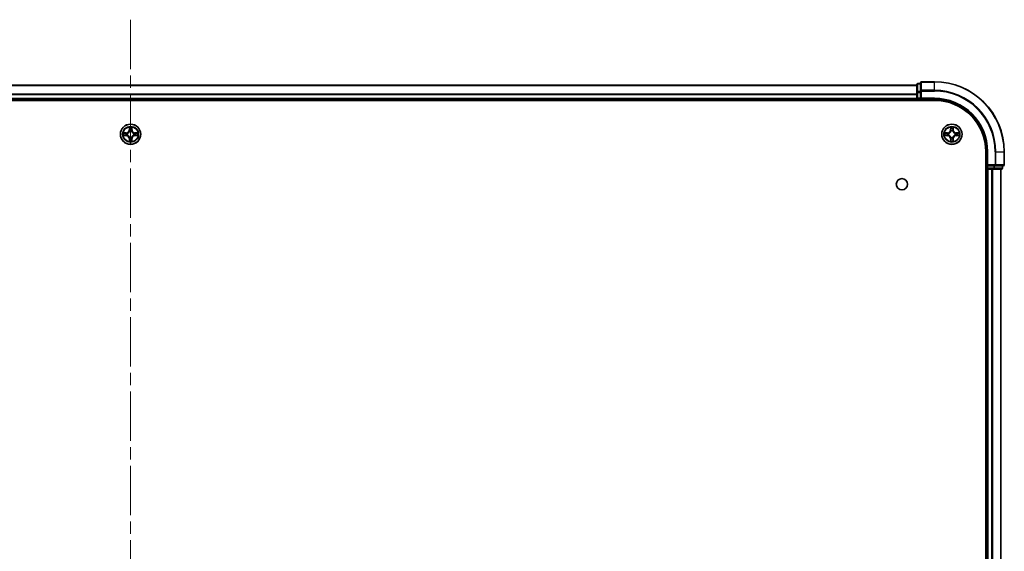
# Model space of a CAD drawing. Units: millimetres. Extents: x 0 to 11008, y 0 to 2108.
# Drawn here: x 2171 to 2452, y 456 to 608 of the extents above; entities that cross this region are included whole.
import ezdxf

# ---------------------------------------------------------------- set-up
doc = ezdxf.new("R2010")
doc.units = ezdxf.units.MM
doc.header["$LTSCALE"] = 2.5
doc.linetypes.add('CHAIN', pattern=[0.3543, 0.2362, -0.0295, 0.0591, -0.0295])
for name, color, linetype, lineweight in [('Centerline (ISO)', 131, 'Continuous', 18), ('Visible (ISO)', 7, 'Continuous', 35), ('Visible Narrow (ISO)', 7, 'Continuous', 25)]:
    doc.layers.add(name, color=color, linetype=linetype, lineweight=lineweight)

msp = doc.modelspace()

# ---------------------------------------------------------------- linework, layer by layer
at = {"layer": 'Centerline (ISO)', "linetype": 'CHAIN', "ltscale": 23.990969}
msp.add_line((2202.4917, 607.7901), (2202.4917, 142.2901), dxfattribs=at)
at = {"layer": 'Visible (ISO)'}
for p, q in [((1977.4917, 589.0401), (2427.4917, 589.0401)), ((2427.4917, 589.2401), (2427.4917, 586.9987)), ((2428.4917, 589.5401), (2427.7917, 589.5401)), ((2428.4917, 589.7401), (2428.4917, 587.3996)), ((2432.4917, 590.0401), (2428.7917, 590.0401)), ((2427.4917, 586.9987), (2427.4917, 585.3401)), ((2428.4917, 587.3996), (2428.4917, 586.9987)), ((2428.4917, 585.3401), (2428.4917, 586.9987)), ((1972.4917, 584.7401), (2432.4917, 584.7401)), ((1977.4917, 585.0401), (2427.4917, 585.0401)), ((2427.4917, 585.0401), (2427.4917, 585.3401)), ((2427.4917, 585.0401), (2427.4917, 584.7401)), ((2427.7917, 585.0401), (2428.4917, 585.0401)), ((2428.4917, 585.0401), (2428.7917, 585.3401)), ((2428.4917, 585.3401), (2428.4917, 585.0401)), ((2428.4917, 585.0401), (2432.4917, 585.0401)), ((2447.1917, 570.0401), (2447.1917, 180.0401)), ((2447.4917, 570.0401), (2447.4917, 566.0401)), ((2452.4917, 566.3401), (2452.4917, 570.0401)), ((2447.7917, 566.3401), (2447.4917, 566.0401)), ((2447.1917, 565.0401), (2447.4917, 565.0401)), ((2447.4917, 566.0401), (2447.4917, 565.3401)), ((2447.4917, 566.0401), (2447.7917, 566.0401)), ((2447.4917, 565.0401), (2447.4917, 185.0401)), ((2447.7917, 565.0401), (2447.4917, 565.0401)), ((2449.4503, 566.0401), (2447.7917, 566.0401)), ((2447.7917, 565.0401), (2448.8512, 565.0401)), ((2449.0748, 565.0401), (2448.8512, 565.0401)), ((2449.0748, 565.0401), (2449.4503, 565.0401)), ((2449.4503, 566.0401), (2449.8512, 566.0401)), ((2449.4503, 565.0401), (2451.6917, 565.0401)), ((2449.8512, 566.0401), (2452.1917, 566.0401)), ((2451.4917, 565.0401), (2451.4917, 185.0401)), ((2451.9917, 565.3401), (2451.9917, 566.0401))]:
    msp.add_line(p, q, dxfattribs=at)
for centre, radius in [((2202.4917, 575.0401), 2.9), ((2437.4917, 575.0401), 2.9), ((2423.1917, 560.7401), 1.621)]:
    msp.add_circle(centre, radius, dxfattribs=at)
for centre, radius, start, end in [((2427.7917, 589.2401), 0.3, 90, 180), ((2428.7917, 589.7401), 0.3, 90, 180), ((2432.4917, 570.0401), 20, 0, 90), ((2427.7917, 585.3401), 0.3, 180, 270), ((2432.4917, 570.0401), 15, 0, 90), ((2432.4917, 570.0401), 14.7, 0, 90), ((2202.4917, 575.0401), 1.2295, 169.186733, 169.187283), ((2202.4917, 575.0401), 1.2295, 190.812717, 190.813267), ((2202.4917, 575.0401), 1.2295, 167.061604, 167.063405), ((2202.4917, 575.0401), 1.2295, 192.936595, 192.938396), ((2202.4917, 575.0401), 1.2295, 102.936595, 102.938396), ((2202.4917, 575.0401), 1.2295, 100.812717, 100.813267), ((2202.4917, 575.0401), 1.2295, 79.186733, 79.187283), ((2202.4917, 575.0401), 1.2295, 77.061604, 77.063405), ((2202.4917, 575.0401), 1.2295, 12.936595, 12.938396), ((2202.4917, 575.0401), 1.2295, 347.061604, 347.063405), ((2202.4917, 575.0401), 1.2295, 10.812717, 10.813267), ((2202.4917, 575.0401), 1.2295, 349.186733, 349.187283), ((2437.4917, 575.0401), 1.2295, 169.186733, 169.187283), ((2437.4917, 575.0401), 1.2295, 190.812717, 190.813267), ((2437.4917, 575.0401), 1.2295, 167.061604, 167.063405), ((2437.4917, 575.0401), 1.2295, 192.936595, 192.938396), ((2437.4917, 575.0401), 1.2295, 102.936595, 102.938396), ((2437.4917, 575.0401), 1.2295, 100.812717, 100.813267), ((2437.4917, 575.0401), 1.2295, 79.186733, 79.187283), ((2437.4917, 575.0401), 1.2295, 77.061604, 77.063405), ((2437.4917, 575.0401), 1.2295, 12.936595, 12.938396), ((2437.4917, 575.0401), 1.2295, 347.061604, 347.063405), ((2437.4917, 575.0401), 1.2295, 10.812717, 10.813267), ((2437.4917, 575.0401), 1.2295, 349.186733, 349.187283), ((2202.4917, 575.0401), 1.2295, 257.061604, 257.063405), ((2202.4917, 575.0401), 1.2295, 259.186733, 259.187283), ((2202.4917, 575.0401), 1.2295, 280.812717, 280.813267), ((2202.4917, 575.0401), 1.2295, 282.936595, 282.938396), ((2437.4917, 575.0401), 1.2295, 257.061604, 257.063405), ((2437.4917, 575.0401), 1.2295, 259.186733, 259.187283), ((2437.4917, 575.0401), 1.2295, 280.812717, 280.813267), ((2437.4917, 575.0401), 1.2295, 282.936595, 282.938396), ((2452.1917, 566.3401), 0.3, 270, 0), ((2447.7917, 565.3401), 0.3, 180, 270), ((2451.6917, 565.3401), 0.3, 270, 0)]:
    msp.add_arc(centre, radius, start, end, dxfattribs=at)
for points, knots in [([(2200.4741, 575.4295), (2200.4734, 575.4296), (2200.4727, 575.4298), (2200.471, 575.4301), (2200.47, 575.4303), (2200.4689, 575.4306)], [-0.000230599076, -0.000230599076, -0.000230599076, -0.000230599076, 0, 0, 0.000338329447, 0.000338329447, 0.000338329447, 0.000338329447]), ([(2200.4689, 575.4306), (2200.4699, 575.4301), (2200.4708, 575.4297), (2200.4724, 575.429), (2200.4731, 575.4286), (2200.4738, 575.4283)], [-0.000338329447, -0.000338329447, -0.000338329447, -0.000338329447, 0, 0, 0.000241517914, 0.000241517914, 0.000241517914, 0.000241517914]), ([(2200.733, 574.7396), (2200.6516, 574.7375), (2200.5604, 574.6915), (2200.4708, 574.6505), (2200.4699, 574.6501), (2200.4689, 574.6497)], [0, 0, 0, 0, 0.0320559737, 0.0320559737, 0.0323943032, 0.0323943032, 0.0323943032, 0.0323943032]), ([(2202.1911, 576.7988), (2202.1891, 576.8802), (2202.1431, 576.9714), (2202.1021, 577.061), (2202.1017, 577.0619), (2202.1012, 577.0628)], [0, 0, 0, 0, 0.0320559737, 0.0320559737, 0.0323943032, 0.0323943032, 0.0323943032, 0.0323943032]), ([(2202.1012, 577.0628), (2202.1014, 577.0618), (2202.1017, 577.0608), (2202.1038, 577.0504), (2202.1058, 577.041), (2202.1078, 577.0315)], [-0.03239430317, -0.03239430317, -0.03239430317, -0.03239430317, -0.03205597372, -0.03205597372, -0.02897275834, -0.02897275834, -0.02897275834, -0.02897275834]), ([(2202.8821, 577.0628), (2202.8817, 577.0619), (2202.8813, 577.061), (2202.8805, 577.0594), (2202.8802, 577.0587), (2202.8799, 577.058)], [-0.000338329447, -0.000338329447, -0.000338329447, -0.000338329447, 0, 0, 0.000241517914, 0.000241517914, 0.000241517914, 0.000241517914]), ([(2202.881, 577.0576), (2202.8812, 577.0583), (2202.8813, 577.059), (2202.8817, 577.0608), (2202.8819, 577.0618), (2202.8821, 577.0628)], [-0.000230599076, -0.000230599076, -0.000230599076, -0.000230599076, 0, 0, 0.000338329447, 0.000338329447, 0.000338329447, 0.000338329447]), ([(2204.2504, 575.3407), (2204.3317, 575.3427), (2204.4229, 575.3887), (2204.5125, 575.4297), (2204.5135, 575.4301), (2204.5144, 575.4306)], [0, 0, 0, 0, 0.0320559737, 0.0320559737, 0.0323943032, 0.0323943032, 0.0323943032, 0.0323943032]), ([(2204.5144, 575.4306), (2204.5134, 575.4303), (2204.5123, 575.4301), (2204.5019, 575.4279), (2204.4925, 575.426), (2204.4831, 575.424)], [-0.03239430317, -0.03239430317, -0.03239430317, -0.03239430317, -0.03205597372, -0.03205597372, -0.02897275834, -0.02897275834, -0.02897275834, -0.02897275834]), ([(2435.4741, 575.4295), (2435.4734, 575.4296), (2435.4727, 575.4298), (2435.471, 575.4301), (2435.47, 575.4303), (2435.4689, 575.4306)], [-0.000230599076, -0.000230599076, -0.000230599076, -0.000230599076, 0, 0, 0.000338329447, 0.000338329447, 0.000338329447, 0.000338329447]), ([(2435.4689, 575.4306), (2435.4699, 575.4301), (2435.4708, 575.4297), (2435.4724, 575.429), (2435.4731, 575.4286), (2435.4738, 575.4283)], [-0.000338329447, -0.000338329447, -0.000338329447, -0.000338329447, 0, 0, 0.000241517914, 0.000241517914, 0.000241517914, 0.000241517914]), ([(2435.733, 574.7396), (2435.6516, 574.7375), (2435.5604, 574.6915), (2435.4708, 574.6505), (2435.4699, 574.6501), (2435.4689, 574.6497)], [0, 0, 0, 0, 0.0320559737, 0.0320559737, 0.0323943032, 0.0323943032, 0.0323943032, 0.0323943032]), ([(2437.1911, 576.7988), (2437.1891, 576.8802), (2437.1431, 576.9714), (2437.1021, 577.061), (2437.1017, 577.0619), (2437.1012, 577.0628)], [0, 0, 0, 0, 0.0320559737, 0.0320559737, 0.0323943032, 0.0323943032, 0.0323943032, 0.0323943032]), ([(2437.1012, 577.0628), (2437.1014, 577.0618), (2437.1017, 577.0608), (2437.1038, 577.0504), (2437.1058, 577.041), (2437.1078, 577.0315)], [-0.03239430317, -0.03239430317, -0.03239430317, -0.03239430317, -0.03205597372, -0.03205597372, -0.02897275834, -0.02897275834, -0.02897275834, -0.02897275834]), ([(2437.8821, 577.0628), (2437.8817, 577.0619), (2437.8813, 577.061), (2437.8805, 577.0594), (2437.8802, 577.0587), (2437.8799, 577.058)], [-0.000338329447, -0.000338329447, -0.000338329447, -0.000338329447, 0, 0, 0.000241517914, 0.000241517914, 0.000241517914, 0.000241517914]), ([(2437.881, 577.0576), (2437.8812, 577.0583), (2437.8813, 577.059), (2437.8817, 577.0608), (2437.8819, 577.0618), (2437.8821, 577.0628)], [-0.000230599076, -0.000230599076, -0.000230599076, -0.000230599076, 0, 0, 0.000338329447, 0.000338329447, 0.000338329447, 0.000338329447]), ([(2439.2504, 575.3407), (2439.3317, 575.3427), (2439.4229, 575.3887), (2439.5125, 575.4297), (2439.5135, 575.4301), (2439.5144, 575.4306)], [0, 0, 0, 0, 0.0320559737, 0.0320559737, 0.0323943032, 0.0323943032, 0.0323943032, 0.0323943032]), ([(2439.5144, 575.4306), (2439.5134, 575.4303), (2439.5123, 575.4301), (2439.5019, 575.4279), (2439.4925, 575.426), (2439.4831, 575.424)], [-0.03239430317, -0.03239430317, -0.03239430317, -0.03239430317, -0.03205597372, -0.03205597372, -0.02897275834, -0.02897275834, -0.02897275834, -0.02897275834]), ([(2200.4689, 574.6497), (2200.47, 574.6499), (2200.471, 574.6501), (2200.4814, 574.6523), (2200.4908, 574.6543), (2200.5003, 574.6562)], [-0.03239430317, -0.03239430317, -0.03239430317, -0.03239430317, -0.03205597372, -0.03205597372, -0.02897275834, -0.02897275834, -0.02897275834, -0.02897275834]), ([(2202.1023, 573.0226), (2202.1022, 573.0219), (2202.102, 573.0212), (2202.1017, 573.0194), (2202.1014, 573.0184), (2202.1012, 573.0174)], [-0.000230599076, -0.000230599076, -0.000230599076, -0.000230599076, 0, 0, 0.000338329447, 0.000338329447, 0.000338329447, 0.000338329447]), ([(2202.1012, 573.0174), (2202.1017, 573.0183), (2202.1021, 573.0193), (2202.1028, 573.0209), (2202.1031, 573.0215), (2202.1034, 573.0222)], [-0.000338329447, -0.000338329447, -0.000338329447, -0.000338329447, 0, 0, 0.000241517914, 0.000241517914, 0.000241517914, 0.000241517914]), ([(2202.7922, 573.2814), (2202.7942, 573.2), (2202.8402, 573.1088), (2202.8813, 573.0193), (2202.8817, 573.0183), (2202.8821, 573.0174)], [0, 0, 0, 0, 0.0320559737, 0.0320559737, 0.0323943032, 0.0323943032, 0.0323943032, 0.0323943032]), ([(2202.8821, 573.0174), (2202.8819, 573.0184), (2202.8817, 573.0194), (2202.8795, 573.0299), (2202.8775, 573.0393), (2202.8756, 573.0487)], [-0.03239430317, -0.03239430317, -0.03239430317, -0.03239430317, -0.03205597372, -0.03205597372, -0.02897275834, -0.02897275834, -0.02897275834, -0.02897275834]), ([(2204.5092, 574.6508), (2204.5099, 574.6506), (2204.5106, 574.6505), (2204.5123, 574.6501), (2204.5134, 574.6499), (2204.5144, 574.6497)], [-0.000230599076, -0.000230599076, -0.000230599076, -0.000230599076, 0, 0, 0.000338329447, 0.000338329447, 0.000338329447, 0.000338329447]), ([(2204.5144, 574.6497), (2204.5135, 574.6501), (2204.5125, 574.6505), (2204.5109, 574.6513), (2204.5103, 574.6516), (2204.5096, 574.6519)], [-0.000338329447, -0.000338329447, -0.000338329447, -0.000338329447, 0, 0, 0.000241517914, 0.000241517914, 0.000241517914, 0.000241517914]), ([(2435.4689, 574.6497), (2435.47, 574.6499), (2435.471, 574.6501), (2435.4814, 574.6523), (2435.4908, 574.6543), (2435.5003, 574.6562)], [-0.03239430317, -0.03239430317, -0.03239430317, -0.03239430317, -0.03205597372, -0.03205597372, -0.02897275834, -0.02897275834, -0.02897275834, -0.02897275834]), ([(2437.1023, 573.0226), (2437.1022, 573.0219), (2437.102, 573.0212), (2437.1017, 573.0194), (2437.1014, 573.0184), (2437.1012, 573.0174)], [-0.000230599076, -0.000230599076, -0.000230599076, -0.000230599076, 0, 0, 0.000338329447, 0.000338329447, 0.000338329447, 0.000338329447]), ([(2437.1012, 573.0174), (2437.1017, 573.0183), (2437.1021, 573.0193), (2437.1028, 573.0209), (2437.1031, 573.0215), (2437.1034, 573.0222)], [-0.000338329447, -0.000338329447, -0.000338329447, -0.000338329447, 0, 0, 0.000241517914, 0.000241517914, 0.000241517914, 0.000241517914]), ([(2437.7922, 573.2814), (2437.7942, 573.2), (2437.8402, 573.1088), (2437.8813, 573.0193), (2437.8817, 573.0183), (2437.8821, 573.0174)], [0, 0, 0, 0, 0.0320559737, 0.0320559737, 0.0323943032, 0.0323943032, 0.0323943032, 0.0323943032]), ([(2437.8821, 573.0174), (2437.8819, 573.0184), (2437.8817, 573.0194), (2437.8795, 573.0299), (2437.8775, 573.0393), (2437.8756, 573.0487)], [-0.03239430317, -0.03239430317, -0.03239430317, -0.03239430317, -0.03205597372, -0.03205597372, -0.02897275834, -0.02897275834, -0.02897275834, -0.02897275834]), ([(2439.5092, 574.6508), (2439.5099, 574.6506), (2439.5106, 574.6505), (2439.5123, 574.6501), (2439.5134, 574.6499), (2439.5144, 574.6497)], [-0.000230599076, -0.000230599076, -0.000230599076, -0.000230599076, 0, 0, 0.000338329447, 0.000338329447, 0.000338329447, 0.000338329447]), ([(2439.5144, 574.6497), (2439.5135, 574.6501), (2439.5125, 574.6505), (2439.5109, 574.6513), (2439.5103, 574.6516), (2439.5096, 574.6519)], [-0.000338329447, -0.000338329447, -0.000338329447, -0.000338329447, 0, 0, 0.000241517914, 0.000241517914, 0.000241517914, 0.000241517914])]:
    msp.add_open_spline(points, degree=3, knots=knots, dxfattribs=at)
for points in [[(2202.1078, 577.0315), (2202.1264, 576.943), (2202.1451, 576.8531), (2202.146, 576.7725)], [(2204.4831, 575.424), (2204.3945, 575.4054), (2204.3047, 575.3867), (2204.2241, 575.3858)], [(2437.1078, 577.0315), (2437.1264, 576.943), (2437.1451, 576.8531), (2437.146, 576.7725)], [(2439.4831, 575.424), (2439.3945, 575.4054), (2439.3047, 575.3867), (2439.2241, 575.3858)], [(2200.5003, 574.6562), (2200.5888, 574.6748), (2200.6786, 574.6935), (2200.7593, 574.6944)], [(2202.8756, 573.0487), (2202.8569, 573.1373), (2202.8383, 573.2271), (2202.8374, 573.3077)], [(2435.5003, 574.6562), (2435.5888, 574.6748), (2435.6786, 574.6935), (2435.7593, 574.6944)], [(2437.8756, 573.0487), (2437.8569, 573.1373), (2437.8383, 573.2271), (2437.8374, 573.3077)]]:
    msp.add_open_spline(points, degree=3, dxfattribs=at)
at = {"layer": 'Visible Narrow (ISO)'}
for p, q in [((1977.4917, 588.9938), (2427.4917, 588.9938)), ((2427.7917, 589.5401), (2427.7917, 589.4706)), ((2427.7917, 587.2292), (2427.7917, 589.4706)), ((2427.7917, 589.4706), (2428.4917, 589.4706)), ((2428.7917, 590.0401), (2428.7917, 589.9706)), ((2428.7917, 587.6301), (2428.7917, 589.9706)), ((2428.7917, 589.9706), (2432.4917, 589.9706)), ((2432.4917, 589.9706), (2432.4917, 590.0401)), ((2432.4917, 587.6301), (2432.4917, 589.9706)), ((1977.4917, 586.6001), (2427.4917, 586.6001)), ((1977.4917, 586.4464), (2427.4917, 586.4464)), ((2427.4917, 586.9987), (2427.7917, 586.9987)), ((2427.7917, 587.2292), (2427.7917, 586.9987)), ((2428.4917, 587.2292), (2427.7917, 587.2292)), ((2427.7917, 585.3401), (2427.7917, 586.9987)), ((2427.7917, 586.9987), (2428.4917, 586.9987)), ((2428.4917, 587.3996), (2428.7917, 587.3996)), ((2428.7917, 587.6301), (2428.7917, 587.3996)), ((2432.4917, 587.6301), (2428.7917, 587.6301)), ((2428.7917, 585.3401), (2428.7917, 587.3996)), ((2428.7917, 587.3996), (2432.4917, 587.3996)), ((2432.4917, 587.6301), (2432.4917, 587.3996)), ((1977.4917, 585.3401), (2427.4917, 585.3401)), ((2427.4917, 585.3401), (2427.7917, 585.3401)), ((2427.7917, 585.3401), (2427.7917, 585.0401)), ((2428.4917, 585.3401), (2427.7917, 585.3401)), ((2427.7917, 584.7401), (2427.7917, 585.0401)), ((2432.4917, 585.3401), (2428.7917, 585.3401)), ((2432.4917, 585.3401), (2432.4917, 585.0401)), ((2201.2485, 575.4442), (2200.4689, 575.4306)), ((2200.7593, 575.3858), (2201.2493, 575.3944)), ((2201.2506, 575.3217), (2200.9487, 575.3704)), ((2200.9487, 574.7099), (2201.2506, 574.7585)), ((2201.2493, 575.3944), (2201.2485, 575.4442)), ((2201.2493, 575.3944), (2201.2506, 575.3217)), ((2201.2493, 574.6859), (2201.2506, 574.7585)), ((2201.5548, 575.2866), (2201.5754, 575.2812)), ((2201.5754, 574.799), (2201.5548, 574.7936)), ((2202.1012, 577.0628), (2202.0876, 576.2833)), ((2202.1374, 576.2824), (2202.0876, 576.2833)), ((2202.1374, 576.2824), (2202.146, 576.7725)), ((2202.1374, 576.2824), (2202.2101, 576.2812)), ((2202.1614, 576.5831), (2202.2101, 576.2812)), ((2202.2506, 575.9564), (2202.2451, 575.977)), ((2202.7382, 575.977), (2202.7328, 575.9564)), ((2202.7733, 576.2812), (2202.8219, 576.5831)), ((2202.8459, 576.2824), (2202.7733, 576.2812)), ((2202.8374, 576.7725), (2202.8459, 576.2824)), ((2202.8459, 576.2824), (2202.8957, 576.2833)), ((2202.8957, 576.2833), (2202.8821, 577.0628)), ((2203.408, 575.2812), (2203.4286, 575.2866)), ((2203.4286, 574.7936), (2203.408, 574.799)), ((2203.734, 575.3944), (2203.7327, 575.3217)), ((2204.0346, 575.3704), (2203.7327, 575.3217)), ((2203.7327, 574.7585), (2204.0346, 574.7099)), ((2203.734, 574.6859), (2203.7327, 574.7585)), ((2203.734, 575.3944), (2203.7349, 575.4442)), ((2203.734, 575.3944), (2204.2241, 575.3858)), ((2204.5144, 575.4306), (2203.7349, 575.4442)), ((2436.2485, 575.4442), (2435.4689, 575.4306)), ((2435.7593, 575.3858), (2436.2493, 575.3944)), ((2436.2506, 575.3217), (2435.9487, 575.3704)), ((2435.9487, 574.7099), (2436.2506, 574.7585)), ((2436.2493, 575.3944), (2436.2485, 575.4442)), ((2436.2493, 575.3944), (2436.2506, 575.3217)), ((2436.2493, 574.6859), (2436.2506, 574.7585)), ((2436.5548, 575.2866), (2436.5754, 575.2812)), ((2436.5754, 574.799), (2436.5548, 574.7936)), ((2437.1012, 577.0628), (2437.0876, 576.2833)), ((2437.1374, 576.2824), (2437.0876, 576.2833)), ((2437.1374, 576.2824), (2437.146, 576.7725)), ((2437.1374, 576.2824), (2437.2101, 576.2812)), ((2437.1614, 576.5831), (2437.2101, 576.2812)), ((2437.2506, 575.9564), (2437.2451, 575.977)), ((2437.7382, 575.977), (2437.7328, 575.9564)), ((2437.7733, 576.2812), (2437.8219, 576.5831)), ((2437.8459, 576.2824), (2437.7733, 576.2812)), ((2437.8374, 576.7725), (2437.8459, 576.2824)), ((2437.8459, 576.2824), (2437.8957, 576.2833)), ((2437.8957, 576.2833), (2437.8821, 577.0628)), ((2438.408, 575.2812), (2438.4286, 575.2866)), ((2438.4286, 574.7936), (2438.408, 574.799)), ((2438.734, 575.3944), (2438.7327, 575.3217)), ((2439.0346, 575.3704), (2438.7327, 575.3217)), ((2438.7327, 574.7585), (2439.0346, 574.7099)), ((2438.734, 574.6859), (2438.7327, 574.7585)), ((2438.734, 575.3944), (2438.7349, 575.4442)), ((2438.734, 575.3944), (2439.2241, 575.3858)), ((2439.5144, 575.4306), (2438.7349, 575.4442)), ((2200.4689, 574.6497), (2201.2485, 574.6361)), ((2201.2493, 574.6859), (2200.7593, 574.6944)), ((2201.2493, 574.6859), (2201.2485, 574.6361)), ((2202.1374, 573.7978), (2202.0876, 573.7969)), ((2202.0876, 573.7969), (2202.1012, 573.0174)), ((2202.1374, 573.7978), (2202.2101, 573.799)), ((2202.146, 573.3077), (2202.1374, 573.7978)), ((2202.2101, 573.799), (2202.1614, 573.4971)), ((2202.2451, 574.1032), (2202.2506, 574.1238)), ((2202.7328, 574.1238), (2202.7382, 574.1032)), ((2202.8219, 573.4971), (2202.7733, 573.799)), ((2202.8459, 573.7978), (2202.7733, 573.799)), ((2202.8459, 573.7978), (2202.8374, 573.3077)), ((2202.8459, 573.7978), (2202.8957, 573.7969)), ((2202.8821, 573.0174), (2202.8957, 573.7969)), ((2204.2241, 574.6944), (2203.734, 574.6859)), ((2203.734, 574.6859), (2203.7349, 574.6361)), ((2203.7349, 574.6361), (2204.5144, 574.6497)), ((2435.4689, 574.6497), (2436.2485, 574.6361)), ((2436.2493, 574.6859), (2435.7593, 574.6944)), ((2436.2493, 574.6859), (2436.2485, 574.6361)), ((2437.1374, 573.7978), (2437.0876, 573.7969)), ((2437.0876, 573.7969), (2437.1012, 573.0174)), ((2437.1374, 573.7978), (2437.2101, 573.799)), ((2437.146, 573.3077), (2437.1374, 573.7978)), ((2437.2101, 573.799), (2437.1614, 573.4971)), ((2437.2451, 574.1032), (2437.2506, 574.1238)), ((2437.7328, 574.1238), (2437.7382, 574.1032)), ((2437.8219, 573.4971), (2437.7733, 573.799)), ((2437.8459, 573.7978), (2437.7733, 573.799)), ((2437.8459, 573.7978), (2437.8374, 573.3077)), ((2437.8459, 573.7978), (2437.8957, 573.7969)), ((2437.8821, 573.0174), (2437.8957, 573.7969)), ((2439.2241, 574.6944), (2438.734, 574.6859)), ((2438.734, 574.6859), (2438.7349, 574.6361)), ((2438.7349, 574.6361), (2439.5144, 574.6497)), ((2447.7917, 570.0401), (2447.4917, 570.0401)), ((2447.7917, 566.3401), (2447.7917, 570.0401)), ((2449.8512, 570.0401), (2449.8512, 566.3401)), ((2450.0816, 570.0401), (2449.8512, 570.0401)), ((2450.0816, 566.3401), (2450.0816, 570.0401)), ((2450.0816, 570.0401), (2452.4221, 570.0401)), ((2452.4221, 570.0401), (2452.4221, 566.3401)), ((2452.4221, 570.0401), (2452.4917, 570.0401)), ((2449.8512, 566.3401), (2447.7917, 566.3401)), ((2449.8512, 566.3401), (2449.8512, 566.0401)), ((2449.8512, 566.3401), (2450.0816, 566.3401)), ((2452.4221, 566.3401), (2450.0816, 566.3401)), ((2452.4221, 566.3401), (2452.4917, 566.3401)), ((2447.4917, 565.3401), (2447.1917, 565.3401)), ((2447.4917, 565.3401), (2447.7917, 565.3401)), ((2447.7917, 565.3401), (2447.7917, 566.0401)), ((2447.7917, 565.3401), (2447.7917, 565.0401)), ((2449.4503, 565.3401), (2447.7917, 565.3401)), ((2447.7917, 565.0401), (2447.7917, 185.0401)), ((2448.8512, 565.0401), (2448.8512, 185.0401)), ((2449.0816, 565.0401), (2449.0816, 185.0401)), ((2449.4503, 566.0401), (2449.4503, 565.3401)), ((2449.4503, 565.3401), (2449.4503, 565.0401)), ((2449.4503, 565.3401), (2449.6808, 565.3401)), ((2449.6808, 565.3401), (2449.6808, 566.0401)), ((2451.9221, 565.3401), (2449.6808, 565.3401)), ((2451.4221, 565.0401), (2451.4221, 185.0401)), ((2451.9221, 566.0401), (2451.9221, 565.3401)), ((2451.9221, 565.3401), (2451.9917, 565.3401))]:
    msp.add_line(p, q, dxfattribs=at)
for centre, radius in [((2202.4917, 575.0401), 2.8677), ((2437.4917, 575.0401), 2.8677), ((2202.4917, 575.0401), 2.3092), ((2202.4917, 575.0401), 2.1415), ((2437.4917, 575.0401), 2.3092), ((2437.4917, 575.0401), 2.1415)]:
    msp.add_circle(centre, radius, dxfattribs=at)
for centre, radius, start, end in [((2432.4917, 570.0401), 19.9305, 0, 90), ((2432.4917, 570.0401), 17.59, 0, 90), ((2432.4917, 570.0401), 17.3595, 0, 90), ((2432.4917, 570.0401), 15.3, 0, 90), ((2202.4917, 575.0401), 2.0601, 169.074582, 190.925418), ((2202.4917, 575.0401), 1.6122, 169.692479, 190.307521), ((2201.2336, 576.2982), 0.8542, 271, 359), ((2201.2336, 576.2982), 0.904, 271, 359), ((2202.4917, 575.0401), 0.9688, 165.258044, 194.741956), ((2202.4917, 575.0401), 0.9475, 165.258044, 194.741956), ((2202.4917, 575.0401), 2.0601, 79.074582, 100.925418), ((2202.4917, 575.0401), 1.6122, 79.692479, 100.307521), ((2202.4917, 575.0401), 0.9688, 75.258044, 104.741956), ((2202.4917, 575.0401), 0.9475, 75.258044, 104.741956), ((2203.7498, 576.2982), 0.904, 181, 269), ((2203.7498, 576.2982), 0.8542, 181, 269), ((2202.4917, 575.0401), 0.9475, 345.258044, 14.741956), ((2202.4917, 575.0401), 0.9688, 345.258044, 14.741956), ((2202.4917, 575.0401), 1.6122, 349.692479, 10.307521), ((2202.4917, 575.0401), 2.0601, 349.074582, 10.925418), ((2437.4917, 575.0401), 2.0601, 169.074582, 190.925418), ((2437.4917, 575.0401), 1.6122, 169.692479, 190.307521), ((2436.2336, 576.2982), 0.8542, 271, 359), ((2436.2336, 576.2982), 0.904, 271, 359), ((2437.4917, 575.0401), 0.9688, 165.258044, 194.741956), ((2437.4917, 575.0401), 0.9475, 165.258044, 194.741956), ((2437.4917, 575.0401), 2.0601, 79.074582, 100.925418), ((2437.4917, 575.0401), 1.6122, 79.692479, 100.307521), ((2437.4917, 575.0401), 0.9688, 75.258044, 104.741956), ((2437.4917, 575.0401), 0.9475, 75.258044, 104.741956), ((2438.7498, 576.2982), 0.904, 181, 269), ((2438.7498, 576.2982), 0.8542, 181, 269), ((2437.4917, 575.0401), 0.9475, 345.258044, 14.741956), ((2437.4917, 575.0401), 0.9688, 345.258044, 14.741956), ((2437.4917, 575.0401), 1.6122, 349.692479, 10.307521), ((2437.4917, 575.0401), 2.0601, 349.074582, 10.925418), ((2201.2336, 573.782), 0.8542, 1, 89), ((2201.2336, 573.782), 0.904, 1, 89), ((2202.4917, 575.0401), 2.0601, 259.074582, 280.925418), ((2202.4917, 575.0401), 1.6122, 259.692479, 280.307521), ((2202.4917, 575.0401), 0.9688, 255.258044, 284.741956), ((2202.4917, 575.0401), 0.9475, 255.258044, 284.741956), ((2203.7498, 573.782), 0.904, 91, 179), ((2203.7498, 573.782), 0.8542, 91, 179), ((2436.2336, 573.782), 0.8542, 1, 89), ((2436.2336, 573.782), 0.904, 1, 89), ((2437.4917, 575.0401), 2.0601, 259.074582, 280.925418), ((2437.4917, 575.0401), 1.6122, 259.692479, 280.307521), ((2437.4917, 575.0401), 0.9688, 255.258044, 284.741956), ((2437.4917, 575.0401), 0.9475, 255.258044, 284.741956), ((2438.7498, 573.782), 0.904, 91, 179), ((2438.7498, 573.782), 0.8542, 91, 179)]:
    msp.add_arc(centre, radius, start, end, dxfattribs=at)
for centre, major_axis, ratio, start_param, end_param in [((2427.7917, 589.2401), (-0.3, 0), 0.76822128, 4.71238898, 6.28318531), ((2428.7917, 589.7401), (-0.3, 0), 0.76822128, 4.71238898, 6.28318531), ((2427.7917, 586.9987), (-0.3, 0), 0.76822128, 4.71238898, 6.28318531), ((2428.7917, 587.3996), (-0.3, 0), 0.76822128, 4.71238898, 6.28318531), ((2200.7602, 575.336), (0.002, 0.05), 0.54850665, 0.10442473, 1.4996069), ((2200.7602, 574.7442), (0.002, -0.05), 0.54850665, 4.7835784, 6.17876057), ((2200.5588, 575.3509), (0.4402, 0.0019), 0.08673359, 0.48228184, 1.09753772), ((2200.9496, 575.3206), (0.008, 0.0494), 0.89574018, 0.19731949, 1.55274262), ((2200.9496, 574.7597), (0.008, -0.0494), 0.89574018, 4.73044269, 6.08586581), ((2201.2515, 575.2719), (0.008, 0.0494), 0.89572054, 0.1973017, 1.54834765), ((2201.2515, 574.8083), (0.008, -0.0494), 0.89572054, 4.73483766, 6.08588361), ((2201.5981, 575.2752), (-0.0091, 0.0492), 0.87684641, 0.18229136, 1.17990219), ((2201.5981, 574.805), (-0.0091, -0.0492), 0.87684642, 5.10328313, 6.10089396), ((2201.5981, 575.2752), (-0.0149, 0.0477), 0.41070123, 0.09573579, 1.31868747), ((2201.5981, 574.805), (-0.0149, -0.0477), 0.41070123, 4.96449783, 6.18744952), ((2202.1958, 576.7716), (-0.05, -0.002), 0.54850665, 4.7835784, 6.17876057), ((2202.1808, 576.973), (0.0019, 0.4402), 0.08673359, 2.04405494, 2.65931081), ((2202.2112, 576.5822), (-0.0494, -0.008), 0.89574018, 4.73044269, 6.08586581), ((2202.2565, 575.9337), (-0.0492, 0.0091), 0.87684642, 5.10328313, 6.10089396), ((2202.2565, 575.9337), (-0.0477, 0.0149), 0.41070123, 4.96449783, 6.18744952), ((2202.2599, 576.2803), (-0.0494, -0.008), 0.89572054, 4.73483766, 6.08588361), ((2202.7235, 576.2803), (0.0494, -0.008), 0.89572054, 0.1973017, 1.54834765), ((2202.7268, 575.9337), (0.0477, 0.0149), 0.41070123, 0.09573579, 1.31868747), ((2202.7268, 575.9337), (0.0492, 0.0091), 0.87684641, 0.18229136, 1.17990219), ((2202.7721, 576.5822), (0.0494, -0.008), 0.89574018, 0.19731949, 1.55274262), ((2202.7876, 576.7716), (0.05, -0.002), 0.54850665, 0.10442473, 1.4996069), ((2202.8025, 576.973), (0.0019, -0.4402), 0.08673359, 0.48228184, 1.09753772), ((2203.3853, 575.2752), (0.0091, 0.0492), 0.87684642, 5.10328313, 6.10089396), ((2203.3853, 575.2752), (0.0149, 0.0477), 0.41070123, 4.96449783, 6.18744952), ((2203.3853, 574.805), (0.0149, -0.0477), 0.41070123, 0.09573579, 1.31868747), ((2203.3853, 574.805), (0.0091, -0.0492), 0.87684641, 0.18229136, 1.17990219), ((2203.7319, 575.2719), (-0.008, 0.0494), 0.89572054, 4.73483766, 6.08588361), ((2203.7319, 574.8083), (-0.008, -0.0494), 0.89572054, 0.1973017, 1.54834765), ((2204.4245, 575.3509), (0.4402, -0.0019), 0.08673359, 2.04405494, 2.65931081), ((2204.0338, 575.3206), (-0.008, 0.0494), 0.89574018, 4.73044269, 6.08586581), ((2204.0338, 574.7597), (-0.008, -0.0494), 0.89574018, 0.19731949, 1.55274262), ((2204.2232, 575.336), (-0.002, 0.05), 0.54850665, 4.7835784, 6.17876057), ((2204.2232, 574.7442), (-0.002, -0.05), 0.54850665, 0.10442473, 1.4996069), ((2435.7602, 575.336), (0.002, 0.05), 0.54850665, 0.10442473, 1.4996069), ((2435.7602, 574.7442), (0.002, -0.05), 0.54850665, 4.7835784, 6.17876057), ((2435.5588, 575.3509), (0.4402, 0.0019), 0.08673359, 0.48228184, 1.09753772), ((2435.9496, 575.3206), (0.008, 0.0494), 0.89574018, 0.19731949, 1.55274262), ((2435.9496, 574.7597), (0.008, -0.0494), 0.89574018, 4.73044269, 6.08586581), ((2436.2515, 575.2719), (0.008, 0.0494), 0.89572054, 0.1973017, 1.54834765), ((2436.2515, 574.8083), (0.008, -0.0494), 0.89572054, 4.73483766, 6.08588361), ((2436.5981, 575.2752), (-0.0091, 0.0492), 0.87684641, 0.18229136, 1.17990219), ((2436.5981, 574.805), (-0.0091, -0.0492), 0.87684642, 5.10328313, 6.10089396), ((2436.5981, 575.2752), (-0.0149, 0.0477), 0.41070123, 0.09573579, 1.31868747), ((2436.5981, 574.805), (-0.0149, -0.0477), 0.41070123, 4.96449783, 6.18744952), ((2437.1958, 576.7716), (-0.05, -0.002), 0.54850665, 4.7835784, 6.17876057), ((2437.1808, 576.973), (0.0019, 0.4402), 0.08673359, 2.04405494, 2.65931081), ((2437.2112, 576.5822), (-0.0494, -0.008), 0.89574018, 4.73044269, 6.08586581), ((2437.2565, 575.9337), (-0.0492, 0.0091), 0.87684642, 5.10328313, 6.10089396), ((2437.2565, 575.9337), (-0.0477, 0.0149), 0.41070123, 4.96449783, 6.18744952), ((2437.2599, 576.2803), (-0.0494, -0.008), 0.89572054, 4.73483766, 6.08588361), ((2437.7235, 576.2803), (0.0494, -0.008), 0.89572054, 0.1973017, 1.54834765), ((2437.7268, 575.9337), (0.0477, 0.0149), 0.41070123, 0.09573579, 1.31868747), ((2437.7268, 575.9337), (0.0492, 0.0091), 0.87684641, 0.18229136, 1.17990219), ((2437.7721, 576.5822), (0.0494, -0.008), 0.89574018, 0.19731949, 1.55274262), ((2437.7876, 576.7716), (0.05, -0.002), 0.54850665, 0.10442473, 1.4996069), ((2437.8025, 576.973), (0.0019, -0.4402), 0.08673359, 0.48228184, 1.09753772), ((2438.3853, 575.2752), (0.0091, 0.0492), 0.87684642, 5.10328313, 6.10089396), ((2438.3853, 575.2752), (0.0149, 0.0477), 0.41070123, 4.96449783, 6.18744952), ((2438.3853, 574.805), (0.0149, -0.0477), 0.41070123, 0.09573579, 1.31868747), ((2438.3853, 574.805), (0.0091, -0.0492), 0.87684641, 0.18229136, 1.17990219), ((2438.7319, 575.2719), (-0.008, 0.0494), 0.89572054, 4.73483766, 6.08588361), ((2438.7319, 574.8083), (-0.008, -0.0494), 0.89572054, 0.1973017, 1.54834765), ((2439.4245, 575.3509), (0.4402, -0.0019), 0.08673359, 2.04405494, 2.65931081), ((2439.0338, 575.3206), (-0.008, 0.0494), 0.89574018, 4.73044269, 6.08586581), ((2439.0338, 574.7597), (-0.008, -0.0494), 0.89574018, 0.19731949, 1.55274262), ((2439.2232, 575.336), (-0.002, 0.05), 0.54850665, 4.7835784, 6.17876057), ((2439.2232, 574.7442), (-0.002, -0.05), 0.54850665, 0.10442473, 1.4996069), ((2200.5588, 574.7293), (0.4402, -0.0019), 0.08673359, 5.18564759, 5.80090347), ((2202.1808, 573.1072), (0.0019, -0.4402), 0.08673359, 3.62387449, 4.23913037), ((2202.1958, 573.3086), (-0.05, 0.002), 0.54850665, 0.10442473, 1.4996069), ((2202.2112, 573.498), (-0.0494, 0.008), 0.89574018, 0.19731949, 1.55274262), ((2202.2565, 574.1465), (-0.0492, -0.0091), 0.87684641, 0.18229136, 1.17990219), ((2202.2565, 574.1465), (-0.0477, -0.0149), 0.41070123, 0.09573579, 1.31868747), ((2202.2599, 573.7999), (-0.0494, 0.008), 0.89572054, 0.1973017, 1.54834765), ((2202.7235, 573.7999), (0.0494, 0.008), 0.89572054, 4.73483766, 6.08588361), ((2202.7268, 574.1465), (0.0477, -0.0149), 0.41070123, 4.96449783, 6.18744952), ((2202.7268, 574.1465), (0.0492, -0.0091), 0.87684642, 5.10328313, 6.10089396), ((2202.7721, 573.498), (0.0494, 0.008), 0.89574018, 4.73044269, 6.08586581), ((2202.7876, 573.3086), (0.05, 0.002), 0.54850665, 4.7835784, 6.17876057), ((2202.8025, 573.1072), (0.0019, 0.4402), 0.08673359, 5.18564759, 5.80090347), ((2204.4245, 574.7293), (0.4402, 0.0019), 0.08673359, 3.62387449, 4.23913037), ((2435.5588, 574.7293), (0.4402, -0.0019), 0.08673359, 5.18564759, 5.80090347), ((2437.1808, 573.1072), (0.0019, -0.4402), 0.08673359, 3.62387449, 4.23913037), ((2437.1958, 573.3086), (-0.05, 0.002), 0.54850665, 0.10442473, 1.4996069), ((2437.2112, 573.498), (-0.0494, 0.008), 0.89574018, 0.19731949, 1.55274262), ((2437.2565, 574.1465), (-0.0492, -0.0091), 0.87684641, 0.18229136, 1.17990219), ((2437.2565, 574.1465), (-0.0477, -0.0149), 0.41070123, 0.09573579, 1.31868747), ((2437.2599, 573.7999), (-0.0494, 0.008), 0.89572054, 0.1973017, 1.54834765), ((2437.7235, 573.7999), (0.0494, 0.008), 0.89572054, 4.73483766, 6.08588361), ((2437.7268, 574.1465), (0.0477, -0.0149), 0.41070123, 4.96449783, 6.18744952), ((2437.7268, 574.1465), (0.0492, -0.0091), 0.87684642, 5.10328313, 6.10089396), ((2437.7721, 573.498), (0.0494, 0.008), 0.89574018, 4.73044269, 6.08586581), ((2437.7876, 573.3086), (0.05, 0.002), 0.54850665, 4.7835784, 6.17876057), ((2437.8025, 573.1072), (0.0019, 0.4402), 0.08673359, 5.18564759, 5.80090347), ((2439.4245, 574.7293), (0.4402, 0.0019), 0.08673359, 3.62387449, 4.23913037), ((2449.8512, 566.3401), (0, -0.3), 0.76822128, 0, 1.57079633), ((2452.1917, 566.3401), (0, -0.3), 0.76822128, 0, 1.57079633), ((2449.4503, 565.3401), (0, -0.3), 0.76822128, 0, 1.57079633), ((2451.6917, 565.3401), (0, -0.3), 0.76822128, 0, 1.57079633)]:
    msp.add_ellipse(centre, major_axis=major_axis, ratio=ratio, start_param=start_param, end_param=end_param, dxfattribs=at)
for points in [[(2200.4738, 575.4283), (2200.5618, 575.388), (2200.6522, 575.3427), (2200.733, 575.3407)], [(2200.7593, 575.3858), (2200.6707, 575.3868), (2200.571, 575.4092), (2200.4741, 575.4295)], [(2200.733, 575.3407), (2200.8065, 575.3388), (2200.8669, 575.3347), (2200.9055, 575.3286)], [(2200.9055, 574.7516), (2200.8669, 574.7455), (2200.8065, 574.7414), (2200.733, 574.7396)], [(2200.9055, 575.3286), (2201.0062, 575.3124), (2201.1068, 575.2963), (2201.2075, 575.2802)], [(2201.2075, 574.8001), (2201.1068, 574.7839), (2201.0062, 574.7678), (2200.9055, 574.7516)], [(2201.2075, 575.2802), (2201.3194, 575.2622), (2201.4336, 575.262), (2201.5548, 575.2866)], [(2201.5548, 574.7936), (2201.4336, 574.8182), (2201.3194, 574.818), (2201.2075, 574.8001)], [(2201.5814, 575.3222), (2201.4661, 575.3018), (2201.3571, 575.3036), (2201.2506, 575.3217)], [(2201.2506, 574.7585), (2201.3571, 574.7766), (2201.4661, 574.7784), (2201.5814, 574.7581)], [(2202.2032, 576.6263), (2202.1971, 576.6648), (2202.193, 576.7253), (2202.1911, 576.7988)], [(2202.2516, 576.3243), (2202.2355, 576.425), (2202.2194, 576.5256), (2202.2032, 576.6263)], [(2202.2101, 576.2812), (2202.2282, 576.1747), (2202.2299, 576.0657), (2202.2096, 575.9504)], [(2202.2451, 575.977), (2202.2698, 576.0982), (2202.2696, 576.2124), (2202.2516, 576.3243)], [(2202.7317, 576.3243), (2202.7138, 576.2124), (2202.7136, 576.0982), (2202.7382, 575.977)], [(2202.7801, 576.6263), (2202.764, 576.5256), (2202.7478, 576.425), (2202.7317, 576.3243)], [(2202.7737, 575.9504), (2202.7534, 576.0657), (2202.7552, 576.1747), (2202.7733, 576.2812)], [(2202.7922, 576.7988), (2202.7904, 576.7253), (2202.7863, 576.6648), (2202.7801, 576.6263)], [(2202.8799, 577.058), (2202.8395, 576.97), (2202.7942, 576.8796), (2202.7922, 576.7988)], [(2202.8374, 576.7725), (2202.8384, 576.8611), (2202.8608, 576.9607), (2202.881, 577.0576)], [(2203.7327, 575.3217), (2203.6263, 575.3036), (2203.5173, 575.3018), (2203.402, 575.3222)], [(2203.402, 574.7581), (2203.5173, 574.7784), (2203.6263, 574.7766), (2203.7327, 574.7585)], [(2203.4286, 575.2866), (2203.5497, 575.262), (2203.664, 575.2622), (2203.7759, 575.2802)], [(2203.7759, 574.8001), (2203.664, 574.818), (2203.5497, 574.8182), (2203.4286, 574.7936)], [(2203.7759, 575.2802), (2203.8765, 575.2963), (2203.9772, 575.3124), (2204.0778, 575.3286)], [(2204.0778, 574.7516), (2203.9772, 574.7678), (2203.8765, 574.7839), (2203.7759, 574.8001)], [(2204.0778, 575.3286), (2204.1164, 575.3347), (2204.1768, 575.3388), (2204.2504, 575.3407)], [(2204.2504, 574.7396), (2204.1768, 574.7414), (2204.1164, 574.7455), (2204.0778, 574.7516)], [(2204.5096, 574.6519), (2204.4216, 574.6922), (2204.3311, 574.7375), (2204.2504, 574.7396)], [(2435.4738, 575.4283), (2435.5618, 575.388), (2435.6522, 575.3427), (2435.733, 575.3407)], [(2435.7593, 575.3858), (2435.6707, 575.3868), (2435.571, 575.4092), (2435.4741, 575.4295)], [(2435.733, 575.3407), (2435.8065, 575.3388), (2435.8669, 575.3347), (2435.9055, 575.3286)], [(2435.9055, 574.7516), (2435.8669, 574.7455), (2435.8065, 574.7414), (2435.733, 574.7396)], [(2435.9055, 575.3286), (2436.0062, 575.3124), (2436.1068, 575.2963), (2436.2075, 575.2802)], [(2436.2075, 574.8001), (2436.1068, 574.7839), (2436.0062, 574.7678), (2435.9055, 574.7516)], [(2436.2075, 575.2802), (2436.3194, 575.2622), (2436.4336, 575.262), (2436.5548, 575.2866)], [(2436.5548, 574.7936), (2436.4336, 574.8182), (2436.3194, 574.818), (2436.2075, 574.8001)], [(2436.5814, 575.3222), (2436.4661, 575.3018), (2436.3571, 575.3036), (2436.2506, 575.3217)], [(2436.2506, 574.7585), (2436.3571, 574.7766), (2436.4661, 574.7784), (2436.5814, 574.7581)], [(2437.2032, 576.6263), (2437.1971, 576.6648), (2437.193, 576.7253), (2437.1911, 576.7988)], [(2437.2516, 576.3243), (2437.2355, 576.425), (2437.2194, 576.5256), (2437.2032, 576.6263)], [(2437.2101, 576.2812), (2437.2282, 576.1747), (2437.2299, 576.0657), (2437.2096, 575.9504)], [(2437.2451, 575.977), (2437.2698, 576.0982), (2437.2696, 576.2124), (2437.2516, 576.3243)], [(2437.7317, 576.3243), (2437.7138, 576.2124), (2437.7136, 576.0982), (2437.7382, 575.977)], [(2437.7801, 576.6263), (2437.764, 576.5256), (2437.7478, 576.425), (2437.7317, 576.3243)], [(2437.7737, 575.9504), (2437.7534, 576.0657), (2437.7552, 576.1747), (2437.7733, 576.2812)], [(2437.7922, 576.7988), (2437.7904, 576.7253), (2437.7863, 576.6648), (2437.7801, 576.6263)], [(2437.8799, 577.058), (2437.8395, 576.97), (2437.7942, 576.8796), (2437.7922, 576.7988)], [(2437.8374, 576.7725), (2437.8384, 576.8611), (2437.8608, 576.9607), (2437.881, 577.0576)], [(2438.7327, 575.3217), (2438.6263, 575.3036), (2438.5173, 575.3018), (2438.402, 575.3222)], [(2438.402, 574.7581), (2438.5173, 574.7784), (2438.6263, 574.7766), (2438.7327, 574.7585)], [(2438.4286, 575.2866), (2438.5497, 575.262), (2438.664, 575.2622), (2438.7759, 575.2802)], [(2438.7759, 574.8001), (2438.664, 574.818), (2438.5497, 574.8182), (2438.4286, 574.7936)], [(2438.7759, 575.2802), (2438.8765, 575.2963), (2438.9772, 575.3124), (2439.0778, 575.3286)], [(2439.0778, 574.7516), (2438.9772, 574.7678), (2438.8765, 574.7839), (2438.7759, 574.8001)], [(2439.0778, 575.3286), (2439.1164, 575.3347), (2439.1768, 575.3388), (2439.2504, 575.3407)], [(2439.2504, 574.7396), (2439.1768, 574.7414), (2439.1164, 574.7455), (2439.0778, 574.7516)], [(2439.5096, 574.6519), (2439.4216, 574.6922), (2439.3311, 574.7375), (2439.2504, 574.7396)], [(2202.146, 573.3077), (2202.145, 573.2191), (2202.1226, 573.1195), (2202.1023, 573.0226)], [(2202.1034, 573.0222), (2202.1438, 573.1102), (2202.1891, 573.2007), (2202.1911, 573.2814)], [(2202.1911, 573.2814), (2202.193, 573.355), (2202.1971, 573.4154), (2202.2032, 573.454)], [(2202.2032, 573.454), (2202.2194, 573.5546), (2202.2355, 573.6552), (2202.2516, 573.7559)], [(2202.2096, 574.1298), (2202.2299, 574.0145), (2202.2282, 573.9055), (2202.2101, 573.799)], [(2202.2516, 573.7559), (2202.2696, 573.8678), (2202.2698, 573.9821), (2202.2451, 574.1032)], [(2202.7382, 574.1032), (2202.7136, 573.9821), (2202.7138, 573.8678), (2202.7317, 573.7559)], [(2202.7317, 573.7559), (2202.7478, 573.6552), (2202.764, 573.5546), (2202.7801, 573.454)], [(2202.7733, 573.799), (2202.7552, 573.9055), (2202.7534, 574.0145), (2202.7737, 574.1298)], [(2202.7801, 573.454), (2202.7863, 573.4154), (2202.7904, 573.355), (2202.7922, 573.2814)], [(2204.2241, 574.6944), (2204.3126, 574.6934), (2204.4123, 574.671), (2204.5092, 574.6508)], [(2437.146, 573.3077), (2437.145, 573.2191), (2437.1226, 573.1195), (2437.1023, 573.0226)], [(2437.1034, 573.0222), (2437.1438, 573.1102), (2437.1891, 573.2007), (2437.1911, 573.2814)], [(2437.1911, 573.2814), (2437.193, 573.355), (2437.1971, 573.4154), (2437.2032, 573.454)], [(2437.2032, 573.454), (2437.2194, 573.5546), (2437.2355, 573.6552), (2437.2516, 573.7559)], [(2437.2096, 574.1298), (2437.2299, 574.0145), (2437.2282, 573.9055), (2437.2101, 573.799)], [(2437.2516, 573.7559), (2437.2696, 573.8678), (2437.2698, 573.9821), (2437.2451, 574.1032)], [(2437.7382, 574.1032), (2437.7136, 573.9821), (2437.7138, 573.8678), (2437.7317, 573.7559)], [(2437.7317, 573.7559), (2437.7478, 573.6552), (2437.764, 573.5546), (2437.7801, 573.454)], [(2437.7733, 573.799), (2437.7552, 573.9055), (2437.7534, 574.0145), (2437.7737, 574.1298)], [(2437.7801, 573.454), (2437.7863, 573.4154), (2437.7904, 573.355), (2437.7922, 573.2814)], [(2439.2241, 574.6944), (2439.3126, 574.6934), (2439.4123, 574.671), (2439.5092, 574.6508)]]:
    msp.add_open_spline(points, degree=3, dxfattribs=at)
for points, knots in [([(2201.5754, 575.2812), (2201.6594, 575.3085), (2201.8252, 575.3855), (2202.0365, 575.569), (2202.1764, 575.7691), (2202.2301, 575.8934), (2202.2506, 575.9564)], [-0.174866013, -0.174866013, -0.174866013, -0.174866013, -0.145995309, -0.117124605, -0.095471577, -0.073818549, -0.073818549, -0.073818549, -0.073818549]), ([(2202.2506, 574.1238), (2202.2233, 574.2078), (2202.1462, 574.3736), (2201.9628, 574.5849), (2201.7627, 574.7249), (2201.6384, 574.7785), (2201.5754, 574.799)], [-0.174866013, -0.174866013, -0.174866013, -0.174866013, -0.145995309, -0.117124605, -0.095471577, -0.073818549, -0.073818549, -0.073818549, -0.073818549]), ([(2202.2096, 575.9504), (2202.191, 575.8905), (2202.1421, 575.7724), (2202.0149, 575.5845), (2201.8189, 575.4169), (2201.6613, 575.347), (2201.5814, 575.3222)], [0.073818549, 0.073818549, 0.073818549, 0.073818549, 0.095471577, 0.117124605, 0.145995309, 0.174866013, 0.174866013, 0.174866013, 0.174866013]), ([(2201.5814, 574.7581), (2201.6413, 574.7394), (2201.7594, 574.6906), (2201.9473, 574.5634), (2202.1149, 574.3674), (2202.1848, 574.2097), (2202.2096, 574.1298)], [0.073818549, 0.073818549, 0.073818549, 0.073818549, 0.095471577, 0.117124605, 0.145995309, 0.174866013, 0.174866013, 0.174866013, 0.174866013]), ([(2202.7328, 575.9564), (2202.7601, 575.8724), (2202.8371, 575.7066), (2203.0206, 575.4953), (2203.2207, 575.3554), (2203.3449, 575.3017), (2203.408, 575.2812)], [-0.174866013, -0.174866013, -0.174866013, -0.174866013, -0.145995309, -0.117124605, -0.095471577, -0.073818549, -0.073818549, -0.073818549, -0.073818549]), ([(2203.408, 574.799), (2203.3239, 574.7717), (2203.1582, 574.6947), (2202.9469, 574.5112), (2202.8069, 574.3111), (2202.7533, 574.1868), (2202.7328, 574.1238)], [-0.174866013, -0.174866013, -0.174866013, -0.174866013, -0.145995309, -0.117124605, -0.095471577, -0.073818549, -0.073818549, -0.073818549, -0.073818549]), ([(2203.402, 575.3222), (2203.342, 575.3408), (2203.2239, 575.3897), (2203.0361, 575.5169), (2202.8685, 575.7129), (2202.7985, 575.8705), (2202.7737, 575.9504)], [0.073818549, 0.073818549, 0.073818549, 0.073818549, 0.095471577, 0.117124605, 0.145995309, 0.174866013, 0.174866013, 0.174866013, 0.174866013]), ([(2202.7737, 574.1298), (2202.7923, 574.1898), (2202.8412, 574.3079), (2202.9684, 574.4957), (2203.1644, 574.6633), (2203.322, 574.7332), (2203.402, 574.7581)], [0.073818549, 0.073818549, 0.073818549, 0.073818549, 0.095471577, 0.117124605, 0.145995309, 0.174866013, 0.174866013, 0.174866013, 0.174866013]), ([(2436.5754, 575.2812), (2436.6594, 575.3085), (2436.8252, 575.3855), (2437.0365, 575.569), (2437.1764, 575.7691), (2437.2301, 575.8934), (2437.2506, 575.9564)], [-0.174866013, -0.174866013, -0.174866013, -0.174866013, -0.145995309, -0.117124605, -0.095471577, -0.073818549, -0.073818549, -0.073818549, -0.073818549]), ([(2437.2506, 574.1238), (2437.2233, 574.2078), (2437.1462, 574.3736), (2436.9628, 574.5849), (2436.7627, 574.7249), (2436.6384, 574.7785), (2436.5754, 574.799)], [-0.174866013, -0.174866013, -0.174866013, -0.174866013, -0.145995309, -0.117124605, -0.095471577, -0.073818549, -0.073818549, -0.073818549, -0.073818549]), ([(2437.2096, 575.9504), (2437.191, 575.8905), (2437.1421, 575.7724), (2437.0149, 575.5845), (2436.8189, 575.4169), (2436.6613, 575.347), (2436.5814, 575.3222)], [0.073818549, 0.073818549, 0.073818549, 0.073818549, 0.095471577, 0.117124605, 0.145995309, 0.174866013, 0.174866013, 0.174866013, 0.174866013]), ([(2436.5814, 574.7581), (2436.6413, 574.7394), (2436.7594, 574.6906), (2436.9473, 574.5634), (2437.1149, 574.3674), (2437.1848, 574.2097), (2437.2096, 574.1298)], [0.073818549, 0.073818549, 0.073818549, 0.073818549, 0.095471577, 0.117124605, 0.145995309, 0.174866013, 0.174866013, 0.174866013, 0.174866013]), ([(2437.7328, 575.9564), (2437.7601, 575.8724), (2437.8371, 575.7066), (2438.0206, 575.4953), (2438.2207, 575.3554), (2438.3449, 575.3017), (2438.408, 575.2812)], [-0.174866013, -0.174866013, -0.174866013, -0.174866013, -0.145995309, -0.117124605, -0.095471577, -0.073818549, -0.073818549, -0.073818549, -0.073818549]), ([(2438.408, 574.799), (2438.3239, 574.7717), (2438.1582, 574.6947), (2437.9469, 574.5112), (2437.8069, 574.3111), (2437.7533, 574.1868), (2437.7328, 574.1238)], [-0.174866013, -0.174866013, -0.174866013, -0.174866013, -0.145995309, -0.117124605, -0.095471577, -0.073818549, -0.073818549, -0.073818549, -0.073818549]), ([(2438.402, 575.3222), (2438.342, 575.3408), (2438.2239, 575.3897), (2438.0361, 575.5169), (2437.8685, 575.7129), (2437.7985, 575.8705), (2437.7737, 575.9504)], [0.073818549, 0.073818549, 0.073818549, 0.073818549, 0.095471577, 0.117124605, 0.145995309, 0.174866013, 0.174866013, 0.174866013, 0.174866013]), ([(2437.7737, 574.1298), (2437.7923, 574.1898), (2437.8412, 574.3079), (2437.9684, 574.4957), (2438.1644, 574.6633), (2438.322, 574.7332), (2438.402, 574.7581)], [0.073818549, 0.073818549, 0.073818549, 0.073818549, 0.095471577, 0.117124605, 0.145995309, 0.174866013, 0.174866013, 0.174866013, 0.174866013])]:
    msp.add_open_spline(points, degree=3, knots=knots, dxfattribs=at)

doc.saveas('drawing.dxf')
